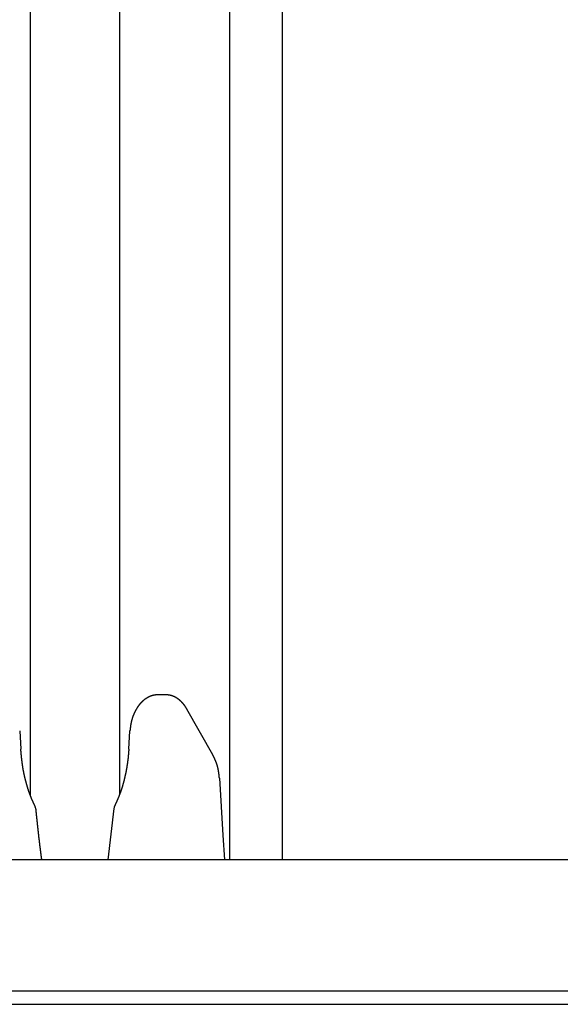
# Model space of a CAD drawing. Extents: x 0 to 990, y 0 to 1595.
# Drawn here: x 212 to 232, y 412 to 449 of the extents above; entities that cross this region are included whole.
import ezdxf

# ---------------------------------------------------------------- set-up
doc = ezdxf.new("R2010")
doc.units = 0
doc.layers.get('0').update_dxf_attribs({"linetype": 'CONTINUOUS'})
doc.layers.add('YKK_12', color=2, linetype='CONTINUOUS')
doc.layers.add('YKK_13', color=4, linetype='CONTINUOUS')

msp = doc.modelspace()

# ---------------------------------------------------------------- linework, layer by layer
for points in [[(217.154, 423.476, 0), (217.148, 423.476, 0), (217.141, 423.475, 0), (217.135, 423.475, 0), (217.129, 423.475, 0), (217.122, 423.474, 0), (217.116, 423.474, 0), (217.11, 423.473, 0), (217.103, 423.473, 0), (217.097, 423.472, 0), (217.091, 423.472, 0), (217.084, 423.471, 0), (217.078, 423.471, 0), (217.072, 423.47, 0), (217.065, 423.47, 0), (217.059, 423.469, 0), (217.053, 423.468, 0), (217.046, 423.468, 0), (217.04, 423.467, 0), (217.034, 423.466, 0), (217.028, 423.465, 0), (217.021, 423.464, 0), (217.015, 423.463, 0), (217.009, 423.462, 0), (217.003, 423.461, 0), (216.996, 423.46, 0), (216.99, 423.458, 0), (216.984, 423.457, 0), (216.978, 423.456, 0), (216.972, 423.454, 0), (216.966, 423.453, 0), (216.959, 423.451, 0), (216.953, 423.45, 0), (216.947, 423.448, 0), (216.941, 423.446, 0), (216.935, 423.445, 0), (216.929, 423.443, 0), (216.923, 423.441, 0), (216.917, 423.439, 0), (216.911, 423.437, 0), (216.905, 423.435, 0), (216.899, 423.433, 0), (216.893, 423.431, 0), (216.887, 423.429, 0), (216.881, 423.427, 0), (216.875, 423.424, 0), (216.869, 423.422, 0), (216.863, 423.42, 0), (216.858, 423.417, 0), (216.852, 423.415, 0), (216.846, 423.412, 0), (216.84, 423.41, 0), (216.834, 423.407, 0), (216.829, 423.405, 0), (216.823, 423.402, 0), (216.817, 423.399, 0), (216.812, 423.397, 0), (216.806, 423.394, 0), (216.8, 423.391, 0), (216.795, 423.388, 0), (216.789, 423.385, 0), (216.784, 423.382, 0), (216.778, 423.379, 0), (216.772, 423.376, 0), (216.767, 423.373, 0), (216.761, 423.37, 0), (216.756, 423.367, 0), (216.751, 423.364, 0), (216.745, 423.361, 0), (216.74, 423.358, 0), (216.735, 423.355, 0), (216.729, 423.351, 0), (216.724, 423.348, 0), (216.719, 423.345, 0), (216.713, 423.341, 0), (216.708, 423.338, 0), (216.703, 423.335, 0), (216.698, 423.331, 0), (216.693, 423.328, 0), (216.687, 423.324, 0), (216.682, 423.321, 0), (216.677, 423.317, 0), (216.672, 423.314, 0), (216.667, 423.31, 0), (216.662, 423.306, 0), (216.657, 423.303, 0), (216.652, 423.299, 0), (216.647, 423.295, 0), (216.642, 423.292, 0), (216.638, 423.288, 0), (216.633, 423.284, 0), (216.628, 423.28, 0), (216.623, 423.276, 0), (216.618, 423.273, 0), (216.614, 423.269, 0), (216.609, 423.265, 0), (216.604, 423.261, 0), (216.6, 423.257, 0), (216.595, 423.253, 0), (216.59, 423.249, 0), (216.586, 423.245, 0), (216.581, 423.241, 0), (216.577, 423.237, 0), (216.572, 423.232, 0), (216.568, 423.228, 0), (216.563, 423.224, 0), (216.559, 423.22, 0), (216.554, 423.216, 0), (216.55, 423.212, 0), (216.545, 423.207, 0), (216.541, 423.203, 0), (216.537, 423.199, 0), (216.533, 423.194, 0), (216.528, 423.19, 0), (216.524, 423.186, 0), (216.52, 423.181, 0), (216.516, 423.177, 0), (216.511, 423.173, 0), (216.507, 423.168, 0), (216.503, 423.164, 0), (216.499, 423.159, 0), (216.495, 423.155, 0), (216.491, 423.15, 0), (216.487, 423.146, 0), (216.483, 423.141, 0), (216.479, 423.137, 0), (216.475, 423.132, 0), (216.471, 423.128, 0), (216.467, 423.123, 0), (216.463, 423.118, 0), (216.46, 423.114, 0), (216.456, 423.109, 0), (216.452, 423.104, 0), (216.448, 423.1, 0), (216.444, 423.095, 0), (216.441, 423.09, 0), (216.437, 423.086, 0), (216.433, 423.081, 0), (216.43, 423.076, 0), (216.426, 423.071, 0), (216.422, 423.067, 0), (216.419, 423.062, 0), (216.415, 423.057, 0), (216.412, 423.052, 0), (216.408, 423.047, 0), (216.405, 423.043, 0), (216.401, 423.038, 0), (216.398, 423.033, 0), (216.394, 423.028, 0), (216.391, 423.023, 0), (216.388, 423.018, 0), (216.384, 423.013, 0), (216.381, 423.008, 0), (216.378, 423.003, 0), (216.374, 422.998, 0), (216.371, 422.994, 0), (216.368, 422.989, 0), (216.365, 422.984, 0), (216.362, 422.979, 0), (216.358, 422.974, 0), (216.355, 422.969, 0), (216.352, 422.964, 0), (216.349, 422.959, 0), (216.346, 422.954, 0), (216.343, 422.949, 0), (216.34, 422.943, 0), (216.337, 422.938, 0), (216.334, 422.933, 0), (216.331, 422.928, 0), (216.328, 422.923, 0), (216.325, 422.918, 0), (216.322, 422.913, 0), (216.319, 422.908, 0), (216.316, 422.903, 0), (216.313, 422.898, 0), (216.31, 422.892, 0), (216.308, 422.887, 0), (216.305, 422.882, 0), (216.302, 422.877, 0), (216.299, 422.872, 0), (216.296, 422.867, 0), (216.294, 422.861, 0), (216.291, 422.856, 0), (216.288, 422.851, 0), (216.286, 422.846, 0), (216.283, 422.841, 0), (216.28, 422.835, 0), (216.278, 422.83, 0), (216.275, 422.825, 0), (216.273, 422.82, 0), (216.27, 422.814, 0), (216.268, 422.809, 0), (216.265, 422.804, 0), (216.263, 422.798, 0), (216.26, 422.793, 0), (216.258, 422.788, 0), (216.255, 422.783, 0), (216.253, 422.777, 0), (216.25, 422.772, 0), (216.248, 422.767, 0), (216.246, 422.761, 0), (216.243, 422.756, 0), (216.241, 422.751, 0), (216.239, 422.745, 0), (216.236, 422.74, 0), (216.234, 422.735, 0), (216.232, 422.729, 0), (216.229, 422.724, 0), (216.227, 422.719, 0), (216.225, 422.713, 0), (216.223, 422.708, 0), (216.221, 422.702, 0), (216.218, 422.697, 0), (216.216, 422.692, 0), (216.214, 422.686, 0), (216.212, 422.681, 0), (216.21, 422.675, 0), (216.208, 422.67, 0), (216.206, 422.665, 0), (216.204, 422.659, 0), (216.202, 422.654, 0), (216.2, 422.648, 0), (216.198, 422.643, 0), (216.196, 422.637, 0), (216.194, 422.632, 0), (216.192, 422.627, 0), (216.19, 422.621, 0), (216.188, 422.616, 0), (216.186, 422.61, 0), (216.185, 422.605, 0), (216.183, 422.599, 0), (216.181, 422.594, 0), (216.179, 422.588, 0), (216.178, 422.583, 0), (216.176, 422.577, 0), (216.174, 422.572, 0), (216.172, 422.566, 0), (216.171, 422.561, 0), (216.169, 422.555, 0), (216.167, 422.55, 0), (216.166, 422.544, 0), (216.164, 422.539, 0), (216.163, 422.533, 0), (216.161, 422.528, 0), (216.16, 422.522, 0), (216.158, 422.517, 0), (216.157, 422.511, 0), (216.155, 422.505, 0), (216.154, 422.5, 0), (216.152, 422.494, 0), (216.151, 422.489, 0), (216.149, 422.483, 0), (216.148, 422.478, 0), (216.147, 422.472, 0), (216.145, 422.467, 0), (216.144, 422.461, 0), (216.143, 422.455, 0), (216.141, 422.45, 0), (216.14, 422.444, 0), (216.139, 422.439, 0), (216.138, 422.433, 0), (216.137, 422.428, 0), (216.135, 422.422, 0), (216.134, 422.416, 0), (216.133, 422.411, 0), (216.132, 422.405, 0), (216.131, 422.4, 0), (216.13, 422.394, 0), (216.129, 422.388, 0), (216.128, 422.383, 0), (216.127, 422.377, 0), (216.126, 422.372, 0), (216.125, 422.366, 0), (216.124, 422.36, 0), (216.123, 422.355, 0), (216.122, 422.349, 0), (216.121, 422.343, 0), (216.12, 422.338, 0), (216.119, 422.332, 0), (216.118, 422.327, 0), (216.117, 422.321, 0), (216.116, 422.315, 0), (216.115, 422.31, 0), (216.115, 422.304, 0), (216.114, 422.298, 0), (216.113, 422.293, 0), (216.112, 422.287, 0), (216.111, 422.281, 0), (216.11, 422.276, 0), (216.11, 422.27, 0), (216.109, 422.264, 0), (216.108, 422.259, 0), (216.107, 422.253, 0), (216.107, 422.247, 0), (216.106, 422.242, 0), (216.105, 422.236, 0), (216.104, 422.231, 0), (216.104, 422.225, 0), (216.103, 422.219, 0), (216.102, 422.214, 0), (216.101, 422.208, 0), (216.101, 422.202, 0), (216.1, 422.197, 0), (216.099, 422.191, 0), (216.099, 422.185, 0), (216.098, 422.18, 0), (216.097, 422.174, 0), (216.097, 422.168, 0), (216.096, 422.163, 0), (216.095, 422.157, 0), (216.095, 422.151, 0), (216.094, 422.146, 0), (216.093, 422.14, 0), (216.093, 422.134, 0), (216.092, 422.129, 0), (216.091, 422.123, 0), (216.091, 422.117, 0), (216.09, 422.112, 0), (216.09, 422.106, 0), (216.089, 422.1, 0)], [(218.26, 422.935, 0), (218.258, 422.938, 0), (218.256, 422.941, 0), (218.254, 422.944, 0), (218.252, 422.948, 0), (218.25, 422.951, 0), (218.248, 422.954, 0), (218.246, 422.957, 0), (218.244, 422.961, 0), (218.242, 422.964, 0), (218.24, 422.967, 0), (218.238, 422.97, 0), (218.236, 422.974, 0), (218.234, 422.977, 0), (218.232, 422.98, 0), (218.23, 422.983, 0), (218.227, 422.987, 0), (218.225, 422.99, 0), (218.223, 422.993, 0), (218.221, 422.996, 0), (218.219, 423, 0), (218.217, 423.003, 0), (218.215, 423.006, 0), (218.213, 423.009, 0), (218.211, 423.013, 0), (218.209, 423.016, 0), (218.207, 423.019, 0), (218.205, 423.022, 0), (218.203, 423.025, 0), (218.2, 423.029, 0), (218.198, 423.032, 0), (218.196, 423.035, 0), (218.194, 423.038, 0), (218.192, 423.041, 0), (218.19, 423.045, 0), (218.188, 423.048, 0), (218.185, 423.051, 0), (218.183, 423.054, 0), (218.181, 423.057, 0), (218.179, 423.06, 0), (218.177, 423.064, 0), (218.174, 423.067, 0), (218.172, 423.07, 0), (218.17, 423.073, 0), (218.168, 423.076, 0), (218.165, 423.079, 0), (218.163, 423.082, 0), (218.161, 423.086, 0), (218.158, 423.089, 0), (218.156, 423.092, 0), (218.154, 423.095, 0), (218.151, 423.098, 0), (218.149, 423.101, 0), (218.147, 423.104, 0), (218.144, 423.107, 0), (218.142, 423.11, 0), (218.14, 423.113, 0), (218.137, 423.116, 0), (218.135, 423.119, 0), (218.132, 423.123, 0), (218.13, 423.126, 0), (218.127, 423.129, 0), (218.125, 423.132, 0), (218.122, 423.135, 0), (218.12, 423.138, 0), (218.117, 423.141, 0), (218.115, 423.144, 0), (218.112, 423.147, 0), (218.11, 423.15, 0), (218.107, 423.152, 0), (218.105, 423.155, 0), (218.102, 423.158, 0), (218.099, 423.161, 0), (218.097, 423.164, 0), (218.094, 423.167, 0), (218.092, 423.17, 0), (218.089, 423.173, 0), (218.086, 423.176, 0), (218.084, 423.179, 0), (218.081, 423.182, 0), (218.078, 423.184, 0), (218.076, 423.187, 0), (218.073, 423.19, 0), (218.07, 423.193, 0), (218.067, 423.196, 0), (218.065, 423.199, 0), (218.062, 423.202, 0), (218.059, 423.204, 0), (218.056, 423.207, 0), (218.053, 423.21, 0), (218.051, 423.213, 0), (218.048, 423.215, 0), (218.045, 423.218, 0), (218.042, 423.221, 0), (218.039, 423.224, 0), (218.036, 423.226, 0), (218.033, 423.229, 0), (218.031, 423.232, 0), (218.028, 423.235, 0), (218.025, 423.237, 0), (218.022, 423.24, 0), (218.019, 423.243, 0), (218.016, 423.245, 0), (218.013, 423.248, 0), (218.01, 423.251, 0), (218.007, 423.253, 0), (218.004, 423.256, 0), (218.001, 423.258, 0), (217.998, 423.261, 0), (217.995, 423.264, 0), (217.992, 423.266, 0), (217.989, 423.269, 0), (217.986, 423.271, 0), (217.983, 423.274, 0), (217.98, 423.276, 0), (217.977, 423.279, 0), (217.973, 423.281, 0), (217.97, 423.284, 0), (217.967, 423.286, 0), (217.964, 423.289, 0), (217.961, 423.291, 0), (217.958, 423.294, 0), (217.955, 423.296, 0), (217.951, 423.299, 0), (217.948, 423.301, 0), (217.945, 423.304, 0), (217.942, 423.306, 0), (217.939, 423.308, 0), (217.935, 423.311, 0), (217.932, 423.313, 0), (217.929, 423.315, 0), (217.926, 423.318, 0), (217.922, 423.32, 0), (217.919, 423.322, 0), (217.916, 423.325, 0), (217.912, 423.327, 0), (217.909, 423.329, 0), (217.906, 423.331, 0), (217.902, 423.334, 0), (217.899, 423.336, 0), (217.896, 423.338, 0), (217.892, 423.34, 0), (217.889, 423.343, 0), (217.886, 423.345, 0), (217.882, 423.347, 0), (217.879, 423.349, 0), (217.875, 423.351, 0), (217.872, 423.353, 0), (217.869, 423.355, 0), (217.865, 423.357, 0), (217.862, 423.36, 0), (217.858, 423.362, 0), (217.855, 423.364, 0), (217.851, 423.366, 0), (217.848, 423.368, 0), (217.844, 423.37, 0), (217.841, 423.372, 0), (217.837, 423.374, 0), (217.834, 423.376, 0), (217.83, 423.378, 0), (217.826, 423.38, 0), (217.823, 423.381, 0), (217.819, 423.383, 0), (217.816, 423.385, 0), (217.812, 423.387, 0), (217.808, 423.389, 0), (217.805, 423.391, 0), (217.801, 423.393, 0), (217.798, 423.394, 0), (217.794, 423.396, 0), (217.79, 423.398, 0), (217.787, 423.4, 0), (217.783, 423.402, 0), (217.779, 423.403, 0), (217.775, 423.405, 0), (217.772, 423.407, 0), (217.768, 423.408, 0), (217.764, 423.41, 0), (217.761, 423.412, 0), (217.757, 423.413, 0), (217.753, 423.415, 0), (217.749, 423.416, 0), (217.745, 423.418, 0), (217.742, 423.42, 0), (217.738, 423.421, 0), (217.734, 423.423, 0), (217.73, 423.424, 0), (217.726, 423.426, 0), (217.723, 423.427, 0), (217.719, 423.428, 0), (217.715, 423.43, 0), (217.711, 423.431, 0), (217.707, 423.433, 0), (217.703, 423.434, 0), (217.699, 423.435, 0), (217.696, 423.437, 0), (217.692, 423.438, 0), (217.688, 423.439, 0), (217.684, 423.441, 0), (217.68, 423.442, 0), (217.676, 423.443, 0), (217.672, 423.444, 0), (217.668, 423.445, 0), (217.664, 423.447, 0), (217.66, 423.448, 0), (217.656, 423.449, 0), (217.652, 423.45, 0), (217.648, 423.451, 0), (217.644, 423.452, 0), (217.64, 423.453, 0), (217.636, 423.454, 0), (217.632, 423.455, 0), (217.628, 423.456, 0), (217.624, 423.457, 0), (217.62, 423.458, 0), (217.616, 423.459, 0), (217.612, 423.46, 0), (217.608, 423.46, 0), (217.604, 423.461, 0), (217.6, 423.462, 0), (217.596, 423.463, 0), (217.592, 423.464, 0), (217.588, 423.464, 0), (217.584, 423.465, 0), (217.58, 423.466, 0), (217.576, 423.466, 0), (217.572, 423.467, 0), (217.568, 423.467, 0), (217.564, 423.468, 0), (217.56, 423.469, 0), (217.556, 423.469, 0), (217.552, 423.47, 0), (217.548, 423.47, 0), (217.544, 423.471, 0), (217.539, 423.471, 0), (217.535, 423.471, 0), (217.531, 423.472, 0), (217.527, 423.472, 0), (217.523, 423.472, 0), (217.519, 423.473, 0), (217.515, 423.473, 0), (217.511, 423.473, 0), (217.507, 423.474, 0), (217.503, 423.474, 0), (217.498, 423.474, 0), (217.494, 423.474, 0), (217.49, 423.474, 0), (217.486, 423.475, 0), (217.482, 423.475, 0), (217.478, 423.475, 0), (217.474, 423.475, 0), (217.47, 423.475, 0), (217.466, 423.476, 0), (217.462, 423.476, 0), (217.457, 423.476, 0), (217.453, 423.476, 0)], [(212.471, 419.242, 0), (212.467, 419.251, 0), (212.463, 419.26, 0), (212.458, 419.269, 0), (212.454, 419.279, 0), (212.449, 419.288, 0), (212.445, 419.297, 0), (212.441, 419.306, 0), (212.436, 419.316, 0), (212.432, 419.325, 0), (212.428, 419.334, 0), (212.423, 419.343, 0), (212.419, 419.352, 0), (212.415, 419.362, 0), (212.411, 419.371, 0), (212.406, 419.38, 0), (212.402, 419.389, 0), (212.398, 419.399, 0), (212.394, 419.408, 0), (212.389, 419.417, 0), (212.385, 419.426, 0), (212.381, 419.436, 0), (212.377, 419.445, 0), (212.373, 419.454, 0), (212.369, 419.463, 0), (212.365, 419.473, 0), (212.361, 419.482, 0), (212.356, 419.491, 0), (212.352, 419.501, 0), (212.348, 419.51, 0), (212.344, 419.519, 0), (212.341, 419.529, 0), (212.337, 419.538, 0), (212.333, 419.547, 0), (212.329, 419.557, 0), (212.325, 419.566, 0), (212.321, 419.575, 0), (212.317, 419.585, 0), (212.314, 419.594, 0), (212.31, 419.604, 0), (212.306, 419.613, 0), (212.303, 419.623, 0), (212.299, 419.632, 0), (212.295, 419.641, 0), (212.292, 419.651, 0), (212.288, 419.66, 0), (212.284, 419.67, 0), (212.281, 419.679, 0), (212.277, 419.689, 0), (212.274, 419.698, 0), (212.27, 419.708, 0), (212.267, 419.717, 0), (212.264, 419.727, 0), (212.26, 419.736, 0), (212.257, 419.746, 0), (212.253, 419.755, 0), (212.25, 419.765, 0), (212.247, 419.774, 0), (212.243, 419.784, 0), (212.24, 419.793, 0), (212.237, 419.803, 0), (212.234, 419.813, 0), (212.23, 419.822, 0), (212.227, 419.832, 0), (212.224, 419.841, 0), (212.221, 419.851, 0), (212.218, 419.86, 0), (212.214, 419.87, 0), (212.211, 419.88, 0), (212.208, 419.889, 0), (212.205, 419.899, 0), (212.202, 419.908, 0), (212.199, 419.918, 0), (212.196, 419.928, 0), (212.193, 419.937, 0), (212.19, 419.947, 0), (212.187, 419.957, 0), (212.184, 419.966, 0), (212.181, 419.976, 0), (212.178, 419.986, 0), (212.175, 419.995, 0), (212.173, 420.005, 0), (212.17, 420.015, 0), (212.167, 420.024, 0), (212.164, 420.034, 0), (212.161, 420.044, 0), (212.158, 420.053, 0), (212.156, 420.063, 0), (212.153, 420.073, 0), (212.15, 420.082, 0), (212.147, 420.092, 0), (212.145, 420.102, 0), (212.142, 420.111, 0), (212.139, 420.121, 0), (212.137, 420.131, 0), (212.134, 420.141, 0), (212.131, 420.15, 0), (212.129, 420.16, 0), (212.126, 420.17, 0), (212.124, 420.179, 0), (212.121, 420.189, 0), (212.118, 420.199, 0), (212.116, 420.209, 0), (212.113, 420.218, 0), (212.111, 420.228, 0), (212.108, 420.238, 0), (212.106, 420.248, 0), (212.104, 420.257, 0), (212.101, 420.267, 0), (212.099, 420.277, 0), (212.096, 420.287, 0), (212.094, 420.296, 0), (212.092, 420.306, 0), (212.089, 420.316, 0), (212.087, 420.326, 0), (212.085, 420.336, 0), (212.082, 420.345, 0), (212.08, 420.355, 0), (212.078, 420.365, 0), (212.075, 420.375, 0), (212.073, 420.384, 0), (212.071, 420.394, 0), (212.069, 420.404, 0), (212.067, 420.414, 0), (212.064, 420.424, 0), (212.062, 420.433, 0), (212.06, 420.443, 0), (212.058, 420.453, 0), (212.056, 420.463, 0), (212.054, 420.473, 0), (212.052, 420.483, 0), (212.05, 420.492, 0), (212.048, 420.502, 0), (212.046, 420.512, 0), (212.044, 420.522, 0), (212.042, 420.532, 0), (212.04, 420.542, 0), (212.038, 420.551, 0), (212.036, 420.561, 0), (212.034, 420.571, 0), (212.032, 420.581, 0), (212.031, 420.591, 0), (212.029, 420.601, 0), (212.027, 420.61, 0), (212.025, 420.62, 0), (212.023, 420.63, 0), (212.022, 420.64, 0), (212.02, 420.65, 0), (212.018, 420.66, 0), (212.017, 420.67, 0), (212.015, 420.68, 0), (212.013, 420.689, 0), (212.012, 420.699, 0), (212.01, 420.709, 0), (212.008, 420.719, 0), (212.007, 420.729, 0), (212.005, 420.739, 0), (212.004, 420.749, 0), (212.002, 420.759, 0), (212.001, 420.768, 0), (211.999, 420.778, 0), (211.998, 420.788, 0), (211.996, 420.798, 0), (211.995, 420.808, 0), (211.994, 420.818, 0), (211.992, 420.828, 0), (211.991, 420.838, 0), (211.99, 420.848, 0), (211.988, 420.858, 0), (211.987, 420.868, 0), (211.986, 420.877, 0), (211.984, 420.887, 0), (211.983, 420.897, 0), (211.982, 420.907, 0), (211.98, 420.917, 0), (211.979, 420.927, 0), (211.978, 420.937, 0), (211.977, 420.947, 0), (211.976, 420.957, 0), (211.974, 420.967, 0), (211.973, 420.977, 0), (211.972, 420.987, 0), (211.971, 420.997, 0), (211.97, 421.007, 0), (211.969, 421.016, 0), (211.968, 421.026, 0), (211.967, 421.036, 0), (211.965, 421.046, 0), (211.964, 421.056, 0), (211.963, 421.066, 0), (211.962, 421.076, 0), (211.961, 421.086, 0), (211.96, 421.096, 0), (211.959, 421.106, 0), (211.958, 421.116, 0), (211.957, 421.126, 0), (211.956, 421.136, 0), (211.955, 421.146, 0), (211.954, 421.156, 0), (211.953, 421.166, 0), (211.952, 421.176, 0), (211.951, 421.186, 0), (211.95, 421.196, 0), (211.949, 421.205, 0), (211.948, 421.215, 0), (211.947, 421.225, 0), (211.946, 421.235, 0), (211.945, 421.245, 0), (211.944, 421.255, 0), (211.943, 421.265, 0), (211.943, 421.275, 0), (211.942, 421.285, 0), (211.941, 421.295, 0), (211.94, 421.305, 0), (211.939, 421.315, 0), (211.938, 421.325, 0), (211.937, 421.335, 0), (211.936, 421.345, 0), (211.935, 421.355, 0), (211.934, 421.365, 0), (211.933, 421.375, 0), (211.933, 421.385, 0), (211.932, 421.395, 0), (211.931, 421.405, 0)], [(216.046, 421.405, 0), (216.046, 421.395, 0), (216.045, 421.385, 0), (216.044, 421.375, 0), (216.043, 421.365, 0), (216.042, 421.355, 0), (216.042, 421.345, 0), (216.041, 421.335, 0), (216.04, 421.325, 0), (216.039, 421.315, 0), (216.039, 421.305, 0), (216.038, 421.295, 0), (216.037, 421.285, 0), (216.036, 421.275, 0), (216.035, 421.265, 0), (216.035, 421.255, 0), (216.034, 421.245, 0), (216.033, 421.235, 0), (216.032, 421.225, 0), (216.031, 421.215, 0), (216.03, 421.205, 0), (216.029, 421.195, 0), (216.029, 421.186, 0), (216.028, 421.176, 0), (216.027, 421.166, 0), (216.026, 421.156, 0), (216.025, 421.146, 0), (216.024, 421.136, 0), (216.023, 421.126, 0), (216.022, 421.116, 0), (216.021, 421.106, 0), (216.02, 421.096, 0), (216.019, 421.086, 0), (216.018, 421.076, 0), (216.017, 421.066, 0), (216.016, 421.056, 0), (216.015, 421.046, 0), (216.014, 421.036, 0), (216.013, 421.026, 0), (216.011, 421.016, 0), (216.01, 421.007, 0), (216.009, 420.997, 0), (216.008, 420.987, 0), (216.007, 420.977, 0), (216.005, 420.967, 0), (216.004, 420.957, 0), (216.003, 420.947, 0), (216.002, 420.937, 0), (216, 420.927, 0), (215.999, 420.917, 0), (215.998, 420.907, 0), (215.996, 420.897, 0), (215.995, 420.887, 0), (215.994, 420.878, 0), (215.992, 420.868, 0), (215.991, 420.858, 0), (215.989, 420.848, 0), (215.988, 420.838, 0), (215.986, 420.828, 0), (215.985, 420.818, 0), (215.983, 420.808, 0), (215.982, 420.798, 0), (215.98, 420.788, 0), (215.979, 420.779, 0), (215.977, 420.769, 0), (215.976, 420.759, 0), (215.974, 420.749, 0), (215.972, 420.739, 0), (215.971, 420.729, 0), (215.969, 420.719, 0), (215.967, 420.709, 0), (215.966, 420.699, 0), (215.964, 420.69, 0), (215.962, 420.68, 0), (215.961, 420.67, 0), (215.959, 420.66, 0), (215.957, 420.65, 0), (215.955, 420.64, 0), (215.953, 420.63, 0), (215.952, 420.621, 0), (215.95, 420.611, 0), (215.948, 420.601, 0), (215.946, 420.591, 0), (215.944, 420.581, 0), (215.942, 420.571, 0), (215.94, 420.561, 0), (215.938, 420.552, 0), (215.937, 420.542, 0), (215.935, 420.532, 0), (215.933, 420.522, 0), (215.931, 420.512, 0), (215.929, 420.502, 0), (215.927, 420.493, 0), (215.925, 420.483, 0), (215.922, 420.473, 0), (215.92, 420.463, 0), (215.918, 420.453, 0), (215.916, 420.443, 0), (215.914, 420.434, 0), (215.912, 420.424, 0), (215.91, 420.414, 0), (215.908, 420.404, 0), (215.905, 420.394, 0), (215.903, 420.385, 0), (215.901, 420.375, 0), (215.899, 420.365, 0), (215.897, 420.355, 0), (215.894, 420.345, 0), (215.892, 420.336, 0), (215.89, 420.326, 0), (215.888, 420.316, 0), (215.885, 420.306, 0), (215.883, 420.296, 0), (215.881, 420.287, 0), (215.878, 420.277, 0), (215.876, 420.267, 0), (215.874, 420.257, 0), (215.871, 420.248, 0), (215.869, 420.238, 0), (215.866, 420.228, 0), (215.864, 420.218, 0), (215.861, 420.208, 0), (215.859, 420.199, 0), (215.856, 420.189, 0), (215.854, 420.179, 0), (215.851, 420.17, 0), (215.849, 420.16, 0), (215.846, 420.15, 0), (215.844, 420.14, 0), (215.841, 420.131, 0), (215.838, 420.121, 0), (215.836, 420.111, 0), (215.833, 420.101, 0), (215.83, 420.092, 0), (215.828, 420.082, 0), (215.825, 420.072, 0), (215.822, 420.063, 0), (215.82, 420.053, 0), (215.817, 420.043, 0), (215.814, 420.034, 0), (215.811, 420.024, 0), (215.808, 420.014, 0), (215.805, 420.005, 0), (215.803, 419.995, 0), (215.8, 419.985, 0), (215.797, 419.976, 0), (215.794, 419.966, 0), (215.791, 419.956, 0), (215.788, 419.947, 0), (215.785, 419.937, 0), (215.782, 419.927, 0), (215.779, 419.918, 0), (215.776, 419.908, 0), (215.773, 419.899, 0), (215.77, 419.889, 0), (215.766, 419.879, 0), (215.763, 419.87, 0), (215.76, 419.86, 0), (215.757, 419.851, 0), (215.754, 419.841, 0), (215.75, 419.832, 0), (215.747, 419.822, 0), (215.744, 419.813, 0), (215.741, 419.803, 0), (215.737, 419.794, 0), (215.734, 419.784, 0), (215.73, 419.774, 0), (215.727, 419.765, 0), (215.724, 419.755, 0), (215.72, 419.746, 0), (215.717, 419.737, 0), (215.713, 419.727, 0), (215.71, 419.718, 0), (215.706, 419.708, 0), (215.702, 419.699, 0), (215.699, 419.689, 0), (215.695, 419.68, 0), (215.691, 419.67, 0), (215.688, 419.661, 0), (215.684, 419.652, 0), (215.68, 419.642, 0), (215.677, 419.633, 0), (215.673, 419.623, 0), (215.669, 419.614, 0), (215.665, 419.605, 0), (215.661, 419.595, 0), (215.657, 419.586, 0), (215.654, 419.576, 0), (215.65, 419.567, 0), (215.646, 419.558, 0), (215.642, 419.548, 0), (215.638, 419.539, 0), (215.634, 419.53, 0), (215.63, 419.52, 0), (215.626, 419.511, 0), (215.622, 419.502, 0), (215.618, 419.492, 0), (215.614, 419.483, 0), (215.61, 419.474, 0), (215.606, 419.464, 0), (215.602, 419.455, 0), (215.598, 419.446, 0), (215.594, 419.437, 0), (215.589, 419.427, 0), (215.585, 419.418, 0), (215.581, 419.409, 0), (215.577, 419.399, 0), (215.573, 419.39, 0), (215.569, 419.381, 0), (215.565, 419.372, 0), (215.56, 419.362, 0), (215.556, 419.353, 0), (215.552, 419.344, 0), (215.548, 419.335, 0), (215.544, 419.325, 0), (215.539, 419.316, 0), (215.535, 419.307, 0), (215.531, 419.297, 0), (215.527, 419.288, 0), (215.523, 419.279, 0), (215.518, 419.27, 0), (215.514, 419.26, 0), (215.51, 419.251, 0), (215.506, 419.242, 0)], [(219.498, 420.307, 0), (219.497, 420.312, 0), (219.497, 420.316, 0), (219.497, 420.321, 0), (219.496, 420.326, 0), (219.496, 420.331, 0), (219.495, 420.335, 0), (219.495, 420.34, 0), (219.494, 420.345, 0), (219.494, 420.35, 0), (219.493, 420.354, 0), (219.493, 420.359, 0), (219.492, 420.364, 0), (219.492, 420.369, 0), (219.491, 420.373, 0), (219.491, 420.378, 0), (219.491, 420.383, 0), (219.49, 420.388, 0), (219.49, 420.392, 0), (219.489, 420.397, 0), (219.489, 420.402, 0), (219.488, 420.407, 0), (219.488, 420.411, 0), (219.487, 420.416, 0), (219.487, 420.421, 0), (219.486, 420.426, 0), (219.486, 420.43, 0), (219.485, 420.435, 0), (219.485, 420.44, 0), (219.484, 420.444, 0), (219.483, 420.449, 0), (219.483, 420.454, 0), (219.482, 420.459, 0), (219.482, 420.463, 0), (219.481, 420.468, 0), (219.481, 420.473, 0), (219.48, 420.478, 0), (219.479, 420.482, 0), (219.479, 420.487, 0), (219.478, 420.492, 0), (219.478, 420.497, 0), (219.477, 420.501, 0), (219.476, 420.506, 0), (219.476, 420.511, 0), (219.475, 420.516, 0), (219.474, 420.52, 0), (219.474, 420.525, 0), (219.473, 420.53, 0), (219.472, 420.534, 0), (219.471, 420.539, 0), (219.471, 420.544, 0), (219.47, 420.549, 0), (219.469, 420.553, 0), (219.469, 420.558, 0), (219.468, 420.563, 0), (219.467, 420.568, 0), (219.466, 420.572, 0), (219.465, 420.577, 0), (219.465, 420.582, 0), (219.464, 420.586, 0), (219.463, 420.591, 0), (219.462, 420.596, 0), (219.461, 420.601, 0), (219.46, 420.605, 0), (219.459, 420.61, 0), (219.459, 420.615, 0), (219.458, 420.619, 0), (219.457, 420.624, 0), (219.456, 420.629, 0), (219.455, 420.634, 0), (219.454, 420.638, 0), (219.453, 420.643, 0), (219.452, 420.648, 0), (219.451, 420.652, 0), (219.45, 420.657, 0), (219.449, 420.662, 0), (219.448, 420.666, 0), (219.447, 420.671, 0), (219.446, 420.676, 0), (219.445, 420.681, 0), (219.444, 420.685, 0), (219.443, 420.69, 0), (219.442, 420.695, 0), (219.44, 420.699, 0), (219.439, 420.704, 0), (219.438, 420.709, 0), (219.437, 420.713, 0), (219.436, 420.718, 0), (219.435, 420.723, 0), (219.433, 420.727, 0), (219.432, 420.732, 0), (219.431, 420.737, 0), (219.43, 420.741, 0), (219.429, 420.746, 0), (219.427, 420.751, 0), (219.426, 420.755, 0), (219.425, 420.76, 0), (219.424, 420.765, 0), (219.422, 420.769, 0), (219.421, 420.774, 0), (219.42, 420.778, 0), (219.418, 420.783, 0), (219.417, 420.788, 0), (219.416, 420.792, 0), (219.414, 420.797, 0), (219.413, 420.802, 0), (219.411, 420.806, 0), (219.41, 420.811, 0), (219.409, 420.815, 0), (219.407, 420.82, 0), (219.406, 420.825, 0), (219.404, 420.829, 0), (219.403, 420.834, 0), (219.401, 420.839, 0), (219.4, 420.843, 0), (219.398, 420.848, 0), (219.397, 420.852, 0), (219.395, 420.857, 0), (219.394, 420.861, 0), (219.392, 420.866, 0), (219.39, 420.871, 0), (219.389, 420.875, 0), (219.387, 420.88, 0), (219.386, 420.884, 0), (219.384, 420.889, 0), (219.382, 420.893, 0), (219.381, 420.898, 0), (219.379, 420.902, 0), (219.377, 420.907, 0), (219.375, 420.912, 0), (219.374, 420.916, 0), (219.372, 420.921, 0), (219.37, 420.925, 0), (219.368, 420.93, 0), (219.367, 420.934, 0), (219.365, 420.939, 0), (219.363, 420.943, 0), (219.361, 420.948, 0), (219.359, 420.952, 0), (219.358, 420.957, 0), (219.356, 420.961, 0), (219.354, 420.966, 0), (219.352, 420.97, 0), (219.35, 420.975, 0), (219.348, 420.979, 0), (219.346, 420.984, 0), (219.344, 420.988, 0), (219.342, 420.993, 0), (219.34, 420.997, 0), (219.338, 421.001, 0), (219.336, 421.006, 0), (219.334, 421.01, 0), (219.332, 421.015, 0), (219.33, 421.019, 0), (219.328, 421.024, 0), (219.326, 421.028, 0), (219.324, 421.033, 0), (219.322, 421.037, 0), (219.32, 421.041, 0), (219.318, 421.046, 0), (219.316, 421.05, 0), (219.314, 421.055, 0), (219.312, 421.059, 0), (219.31, 421.064, 0), (219.308, 421.068, 0), (219.306, 421.072, 0), (219.304, 421.077, 0), (219.301, 421.081, 0), (219.299, 421.086, 0), (219.297, 421.09, 0), (219.295, 421.095, 0), (219.293, 421.099, 0), (219.291, 421.103, 0), (219.289, 421.108, 0), (219.286, 421.112, 0), (219.284, 421.117, 0), (219.282, 421.121, 0), (219.28, 421.125, 0), (219.278, 421.13, 0), (219.276, 421.134, 0), (219.273, 421.139, 0), (219.271, 421.143, 0), (219.269, 421.147, 0), (219.267, 421.152, 0), (219.265, 421.156, 0), (219.262, 421.16, 0), (219.26, 421.165, 0), (219.258, 421.169, 0), (219.256, 421.174, 0), (219.254, 421.178, 0), (219.252, 421.182, 0), (219.249, 421.187, 0)], [(212.731, 417.19, 0), (212.73, 417.202, 0), (212.728, 417.215, 0), (212.726, 417.227, 0), (212.725, 417.239, 0), (212.723, 417.251, 0), (212.722, 417.264, 0), (212.72, 417.276, 0), (212.718, 417.288, 0), (212.717, 417.3, 0), (212.715, 417.313, 0), (212.714, 417.325, 0), (212.712, 417.337, 0), (212.71, 417.349, 0), (212.709, 417.362, 0), (212.707, 417.374, 0), (212.706, 417.386, 0), (212.704, 417.398, 0), (212.703, 417.411, 0), (212.701, 417.423, 0), (212.699, 417.435, 0), (212.698, 417.447, 0), (212.696, 417.46, 0), (212.695, 417.472, 0), (212.693, 417.484, 0), (212.692, 417.496, 0), (212.69, 417.509, 0), (212.688, 417.521, 0), (212.687, 417.533, 0), (212.685, 417.545, 0), (212.684, 417.558, 0), (212.682, 417.57, 0), (212.681, 417.582, 0), (212.679, 417.594, 0), (212.678, 417.607, 0), (212.676, 417.619, 0), (212.674, 417.631, 0), (212.673, 417.643, 0), (212.671, 417.656, 0), (212.67, 417.668, 0), (212.668, 417.68, 0), (212.667, 417.692, 0), (212.665, 417.705, 0), (212.664, 417.717, 0), (212.662, 417.729, 0), (212.661, 417.741, 0), (212.659, 417.754, 0), (212.658, 417.766, 0), (212.656, 417.778, 0), (212.655, 417.791, 0), (212.653, 417.803, 0), (212.652, 417.815, 0), (212.65, 417.827, 0), (212.649, 417.84, 0), (212.647, 417.852, 0), (212.646, 417.864, 0), (212.644, 417.876, 0), (212.643, 417.889, 0), (212.642, 417.901, 0), (212.64, 417.913, 0), (212.639, 417.925, 0), (212.637, 417.938, 0), (212.636, 417.95, 0), (212.634, 417.962, 0), (212.633, 417.974, 0), (212.631, 417.987, 0), (212.63, 417.999, 0), (212.629, 418.011, 0), (212.627, 418.023, 0), (212.626, 418.036, 0), (212.624, 418.048, 0), (212.623, 418.06, 0), (212.621, 418.073, 0), (212.62, 418.085, 0), (212.619, 418.097, 0), (212.617, 418.109, 0), (212.616, 418.122, 0), (212.614, 418.134, 0), (212.613, 418.146, 0), (212.612, 418.158, 0), (212.61, 418.171, 0), (212.609, 418.183, 0), (212.608, 418.195, 0), (212.606, 418.208, 0), (212.605, 418.22, 0), (212.603, 418.232, 0), (212.602, 418.244, 0), (212.601, 418.257, 0), (212.599, 418.269, 0), (212.598, 418.281, 0), (212.597, 418.293, 0), (212.595, 418.306, 0), (212.594, 418.318, 0), (212.592, 418.33, 0), (212.591, 418.343, 0), (212.59, 418.355, 0), (212.588, 418.367, 0), (212.587, 418.379, 0), (212.586, 418.392, 0), (212.584, 418.404, 0), (212.583, 418.416, 0), (212.582, 418.428, 0), (212.58, 418.441, 0), (212.579, 418.453, 0), (212.578, 418.465, 0), (212.576, 418.478, 0), (212.575, 418.49, 0), (212.574, 418.502, 0), (212.572, 418.514, 0), (212.571, 418.527, 0), (212.57, 418.539, 0), (212.568, 418.551, 0), (212.567, 418.564, 0), (212.566, 418.576, 0), (212.565, 418.588, 0), (212.563, 418.6, 0), (212.562, 418.613, 0), (212.561, 418.625, 0), (212.559, 418.637, 0), (212.558, 418.649, 0), (212.557, 418.662, 0), (212.555, 418.674, 0), (212.554, 418.686, 0), (212.553, 418.699, 0), (212.551, 418.711, 0), (212.55, 418.723, 0), (212.549, 418.735, 0), (212.548, 418.748, 0), (212.546, 418.76, 0), (212.545, 418.772, 0), (212.544, 418.785, 0), (212.542, 418.797, 0), (212.541, 418.809, 0), (212.54, 418.821, 0), (212.539, 418.834, 0), (212.537, 418.846, 0), (212.536, 418.858, 0), (212.535, 418.871, 0), (212.533, 418.883, 0), (212.532, 418.895, 0), (212.531, 418.907, 0), (212.53, 418.92, 0), (212.528, 418.932, 0), (212.527, 418.944, 0), (212.526, 418.956, 0), (212.524, 418.969, 0), (212.523, 418.981, 0), (212.522, 418.993, 0), (212.521, 419.006, 0), (212.519, 419.018, 0), (212.518, 419.03, 0), (212.517, 419.042, 0), (212.516, 419.055, 0), (212.514, 419.067, 0), (212.513, 419.079, 0), (212.512, 419.092, 0), (212.51, 419.104, 0), (212.509, 419.116, 0), (212.508, 419.128, 0), (212.507, 419.141, 0)]]:
    msp.add_polyline3d(points)
at = {"layer": 'YKK_12'}
for p, q in [((212.288544, 476.296785), (212.288544, 419.658956)), ((215.688544, 476.296785), (215.688544, 419.662837)), ((219.888544, 476.296785), (219.888544, 417.189359)), ((221.88789, 476.296785), (221.88789, 417.189359)), ((153.303884, 411.689359), (269.488543, 411.689359))]:
    msp.add_line(p, q, dxfattribs=at)
at = {"layer": 'YKK_13', "linetype": 'Continuous'}
for p, q in [((217.453301, 423.476113), (217.153964, 423.476113)), ((219.249336, 421.186825), (218.259885, 422.934509)), ((211.888185, 422.100175), (211.930719, 421.404745)), ((216.046367, 421.404745), (216.088902, 422.100175)), ((219.49787, 420.306838), (219.630702, 418.135054)), ((215.469957, 419.140816), (215.249961, 417.189688)), ((219.630702, 418.135054), (219.688543, 417.189359)), ((274.988543, 417.189359), (190.988543, 417.189359)), ((271.988543, 412.189359), (193.988543, 412.189359))]:
    msp.add_line(p, q, dxfattribs=at)
for centre, start, end in [((212.20314, 419.107417), 6.270928, 26.632275), ((215.773947, 419.107417), 153.367725, 173.729072)]:
    msp.add_arc(centre, 0.3, start, end, dxfattribs=at)

doc.saveas('drawing.dxf')
